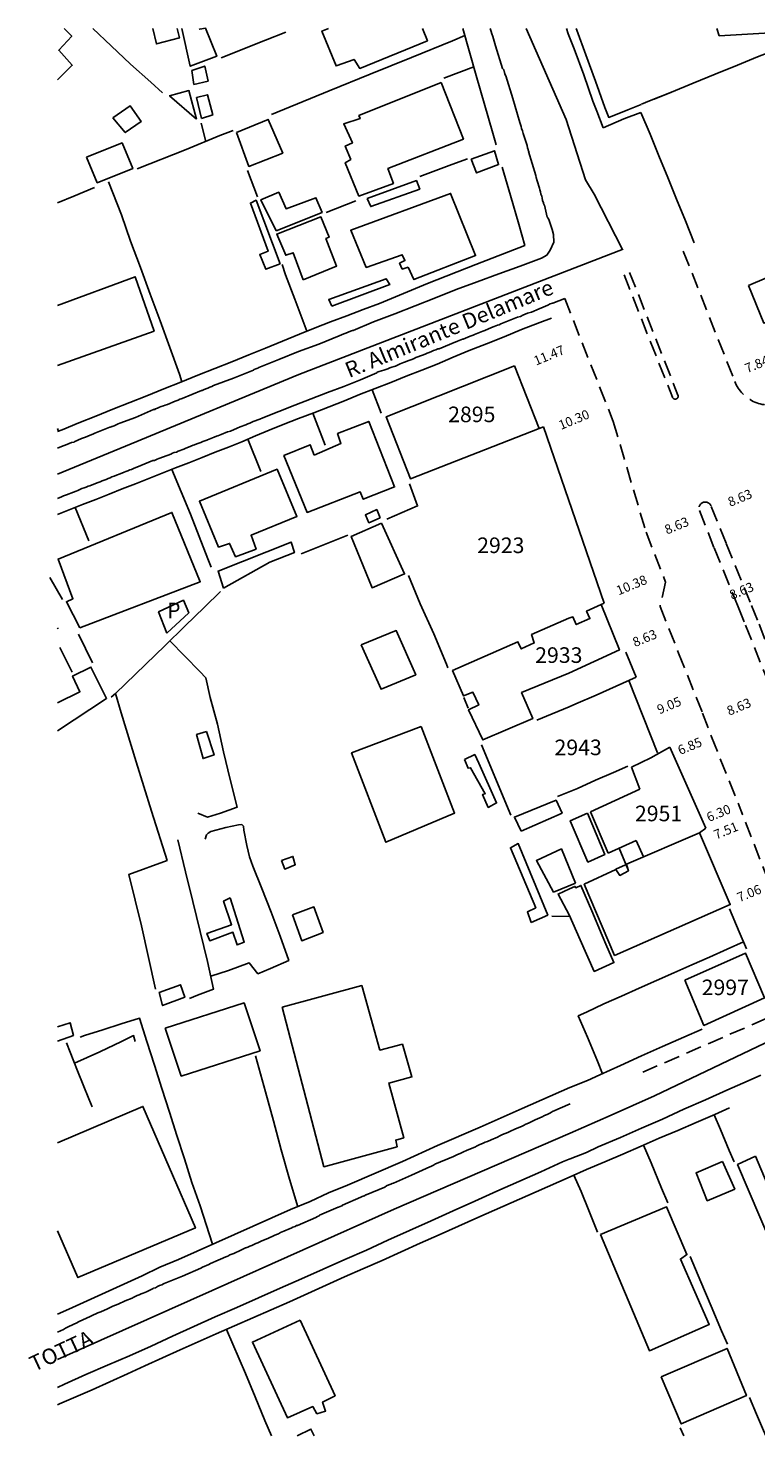
# Model space of a CAD drawing. Units: millimetres. Extents: x 175336 to 175605, y 1667117 to 1667343.
# Drawn here: x 175336 to 175453, y 1667117 to 1667342 of the extents above; entities that cross this region are included whole.
import ezdxf
from ezdxf.enums import TextEntityAlignment as Align

# ---------------------------------------------------------------- set-up
doc = ezdxf.new("R2010")
doc.units = ezdxf.units.MM
doc.linetypes.add('DASHED', pattern=[19.05, 12.7, -6.35])
for name, color, linetype in [('Cotas', 7, 'Continuous'), ('Meio-fio', 7, 'DASHED'), ('V-EDIFICACAO', 2, 'Continuous'), ('V-EIXO_DE_LOGRADOURO', 3, 'Continuous'), ('V-LOTE', 1, 'Continuous'), ('V-NOME_DOS_LOGRADOUROS', 7, 'Continuous'), ('V-QUADRA', 2, 'Continuous'), ('V-TESTADA', 5, 'Continuous')]:
    doc.layers.add(name, color=color, linetype=linetype)
doc.styles.add('Arial', font='ARIAL.TTF')

msp = doc.modelspace()

# ---------------------------------------------------------------- linework, layer by layer
at = {"layer": 'Meio-fio', "ltscale": 0.2}
for p, q in [((175441.24, 1667306.75), (175449.49, 1667285.86)), ((175431.74, 1667302.95), (175439.49, 1667283.32)), ((175432.64, 1667303.31), (175440.39, 1667283.67))]:
    msp.add_line(p, q, dxfattribs=at)
msp.add_lwpolyline([(175422.23, 1667299.14), (175430.02, 1667279.42), (175435.27, 1667261.67), (175438.4, 1667253.69), (175437.51, 1667249.8), (175440.49, 1667242.31), (175444.33, 1667232.7), (175445.76, 1667228.89), (175450.75, 1667216.44)], dxfattribs=at)
for points in [[(175471.61, 1667199.04), (175458.69, 1667233.35), (175457.14, 1667237.49), (175453.12, 1667247.57), (175451.96, 1667250.49), (175448.11, 1667259.93), (175445.68, 1667265.9, 0.995361), (175443.82, 1667265.16), (175446.2, 1667259.16), (175450.05, 1667249.7), (175451.22, 1667246.77), (175455.21, 1667236.76), (175456.74, 1667232.68), (175469.74, 1667198.18, 0.91776), (175471.61, 1667199.04)], [(175434.74, 1667175.15), (175458.63, 1667185.51, 0.412671), (175461.76, 1667193.38), (175458.2, 1667201.7), (175456.26, 1667202.19), (175450.75, 1667216.44), (175450.63, 1667216.79)]]:
    msp.add_lwpolyline(points, format="xyb", dxfattribs=at)
for centre, radius, end in [((175455.07, 1667288.06), 6, 292.5973), ((175439.94, 1667283.5), 0.485, 21.5573)]:
    msp.add_arc(centre, radius, 201.5573, end, dxfattribs=at)
at = {"layer": 'V-EDIFICACAO'}
for p, q in [((175418.13, 1667278.3), (175418.84, 1667278.57)), ((175418.84, 1667278.57), (175428.57, 1667250.33)), ((175428.09, 1667250.12), (175428.57, 1667250.33)), ((175439.06, 1667227.23), (175436.06, 1667225.5)), ((175439.06, 1667227.23), (175444.84, 1667214.25)), ((175436.06, 1667225.5), (175432.93, 1667224.01)), ((175432.93, 1667224.01), (175434.29, 1667220.48)), ((175432.93, 1667224.01), (175432.93, 1667224.01)), ((175434.29, 1667220.48), (175426.37, 1667216.88)), ((175426.37, 1667216.88), (175429.18, 1667210.26)), ((175444.84, 1667214.25), (175443.85, 1667213.48)), ((175429.18, 1667210.26), (175433.71, 1667212.29)), ((175434.87, 1667209.66), (175433.71, 1667212.29)), ((175430.97, 1667211.06), (175432.41, 1667207.55)), ((175431.19, 1667210.52), (175431.19, 1667210.52))]:
    msp.add_line(p, q, dxfattribs=at)
at = {"layer": 'V-EDIFICACAO', "ltscale": 0.2}
msp.add_line((175437.11, 1667226.35), (175432.5, 1667237.93), dxfattribs=at)
at = {"layer": 'V-EDIFICACAO'}
for points in [[(175340.92, 1667334.19), (175343.3, 1667336.53), (175341.13, 1667338.94), (175343.21, 1667341.2), (175341.98, 1667342.44)], [(175356.18, 1667342.44), (175356.77, 1667339.94), (175360.47, 1667340.91), (175360.13, 1667342.44)], [(175360.88, 1667342.44), (175362.21, 1667336.36), (175366.46, 1667337.98), (175364.64, 1667342.47), (175363.73, 1667342.3), (175363.67, 1667342.44)], [(175384.38, 1667342.44), (175383.32, 1667342.01), (175385.57, 1667336.42), (175388.47, 1667337.47), (175389.38, 1667336.02), (175400.23, 1667340.44), (175399.44, 1667342.44)], [(175446.61, 1667342.44), (175447.01, 1667341.25), (175459.73, 1667341.98), (175459.66, 1667342.44)], [(175451.67, 1667301.21), (175454.15, 1667295.2), (175476.19, 1667304.4), (175473.69, 1667310.44), (175454.56, 1667302.43), (175451.67, 1667301.21)], [(175340.92, 1667288.42), (175356.42, 1667293.91), (175353.39, 1667302.62), (175340.92, 1667298.04)], [(175340.92, 1667246.19), (175340.99, 1667246.23), (175340.92, 1667246.38)], [(175340.92, 1667234.33), (175344.53, 1667236.12), (175343.33, 1667238.62), (175346.29, 1667240.07), (175348.79, 1667235.05), (175340.92, 1667229.84)], [(175340.92, 1667180.13), (175343.48, 1667181), (175342.95, 1667183.08), (175340.92, 1667182.43)], [(175340.92, 1667149.71), (175344.19, 1667142.22), (175363.04, 1667150.18), (175354.61, 1667169.67), (175340.92, 1667163.81)], [(175382.07, 1667116.86), (175381.55, 1667117.95), (175379.33, 1667116.86)]]:
    msp.add_lwpolyline(points, dxfattribs=at)
for points in [[(175362.8, 1667333.46), (175365.07, 1667334), (175364.52, 1667336.38), (175362.46, 1667335.66), (175362.8, 1667333.46)], [(175402.44, 1667333.77), (175406, 1667324.69), (175393.88, 1667319.96), (175394.76, 1667317.58), (175389.25, 1667315.55), (175387.06, 1667320.89), (175387.93, 1667321.44), (175387.06, 1667323.56), (175388.2, 1667324.07), (175386.8, 1667327.12), (175389.42, 1667327.97), (175389.25, 1667328.47), (175402.44, 1667333.77)], [(175363.21, 1667327.9), (175362, 1667332.47), (175358.9, 1667331.63), (175363.21, 1667327.9)], [(175364.01, 1667328), (175365.8, 1667328.56), (175364.95, 1667331.79), (175363.21, 1667331.35), (175364.01, 1667328)], [(175349.8, 1667328.11), (175351.78, 1667325.73), (175354.36, 1667327.53), (175352.57, 1667330.03), (175349.8, 1667328.11)], [(175369.62, 1667325.77), (175371.61, 1667320.31), (175377.04, 1667322.45), (175374.68, 1667327.85), (175374.68, 1667327.85), (175369.62, 1667325.77)], [(175345.57, 1667321.77), (175347.3, 1667317.7), (175352.98, 1667319.96), (175351.29, 1667324.09), (175345.57, 1667321.77)], [(175407.24, 1667321.46), (175408.07, 1667319.28), (175411.63, 1667320.61), (175410.98, 1667322.82), (175407.24, 1667321.46)], [(175390.54, 1667315.16), (175398.46, 1667318.03), (175399, 1667316.69), (175391.13, 1667313.86), (175390.54, 1667315.16)], [(175375.97, 1667310.01), (175373.53, 1667314.98), (175376.38, 1667316.16), (175377.56, 1667313.52), (175382.35, 1667315.29), (175383.35, 1667312.94), (175375.97, 1667310.01)], [(175397.13, 1667304.15), (175396.19, 1667303.85), (175395.77, 1667304.79), (175396.62, 1667305.23), (175396.18, 1667306.15), (175390.42, 1667304.13), (175387.93, 1667310.09), (175387.93, 1667310.09), (175403.94, 1667315.98), (175403.94, 1667315.98), (175403.94, 1667315.98), (175407.95, 1667306.02), (175398.07, 1667302.17)], [(175376.63, 1667304.69), (175372.77, 1667314.89), (175371.85, 1667314.43), (175374.68, 1667306.71), (175373.34, 1667306.21), (175374.33, 1667303.83), (175376.63, 1667304.69)], [(175380.33, 1667302.12), (175385.66, 1667304.33), (175385.66, 1667304.33), (175385.66, 1667304.33), (175383.95, 1667308.75), (175384.46, 1667308.95), (175383.16, 1667312.23), (175383.16, 1667312.23), (175376.08, 1667309.47), (175377.5, 1667306.07), (175377.5, 1667306.07), (175378.68, 1667306.48), (175380.33, 1667302.12)], [(175384.88, 1667297.91), (175384.41, 1667298.99), (175393.62, 1667302.3), (175394.18, 1667301.36), (175384.88, 1667297.91)], [(175414.17, 1667288.33), (175393.63, 1667280.18), (175397.51, 1667270.25), (175418.13, 1667278.3)], [(175382.06, 1667274.05), (175381.41, 1667275.71), (175377.22, 1667273.96), (175377.22, 1667273.96), (175380.92, 1667264.86), (175380.92, 1667264.86), (175380.92, 1667264.86), (175389.42, 1667268.17), (175389.93, 1667266.97), (175394.97, 1667268.94), (175390.81, 1667279.43), (175385.81, 1667277.5), (175386.36, 1667275.9), (175382.06, 1667274.05)], [(175368.31, 1667259.81), (175366.75, 1667259.3), (175363.67, 1667266.65), (175376.13, 1667271.78), (175379.29, 1667264.21), (175371.95, 1667261.2), (175372.76, 1667258.97), (175369.46, 1667257.74), (175368.52, 1667259.88), (175368.31, 1667259.81)], [(175344.5, 1667246.35), (175342.35, 1667250.55), (175343.4, 1667251.02), (175341.02, 1667257.38), (175359.26, 1667264.85), (175363.8, 1667253.74), (175344.5, 1667246.35)], [(175392.63, 1667263.98), (175392.09, 1667265.31), (175390.28, 1667264.45), (175390.85, 1667263.21), (175392.63, 1667263.98)], [(175392.87, 1667263.11), (175388.02, 1667261.01), (175391.34, 1667252.79), (175396.55, 1667254.99), (175392.87, 1667263.11)], [(175367.51, 1667252.7), (175366.67, 1667255.45), (175378.38, 1667260.1), (175378.91, 1667258.43), (175374.94, 1667256.89), (175367.51, 1667252.7)], [(175358.47, 1667245.49), (175357.12, 1667248.92), (175361.1, 1667250.79), (175361.97, 1667248.75), (175358.47, 1667245.49)], [(175428.09, 1667250.12), (175425.74, 1667249.05), (175426.27, 1667247.84), (175424.09, 1667246.88), (175423.54, 1667248.11), (175422.91, 1667247.92), (175416.91, 1667245.29), (175417.34, 1667243.93), (175415.27, 1667242.97), (175414.73, 1667244.12), (175404.25, 1667239.52), (175406.02, 1667235.45), (175407.52, 1667236.04), (175408.44, 1667234), (175406.83, 1667233.24), (175409.1, 1667228.4), (175417.12, 1667231.82), (175415.32, 1667235.98), (175422.91, 1667239.1), (175431, 1667242.81)], [(175389.6, 1667243.64), (175392.8, 1667236.52), (175398.35, 1667238.83), (175395.22, 1667245.93), (175389.6, 1667243.64)], [(175364.79, 1667229.76), (175363.21, 1667229.27), (175364.27, 1667225.4), (175366.02, 1667225.98), (175364.79, 1667229.76)], [(175399.21, 1667230.57), (175388.07, 1667226.3), (175393.55, 1667212), (175404.58, 1667216.68), (175399.21, 1667230.57)], [(175406.19, 1667225.24), (175406.75, 1667223.85), (175407.13, 1667223.93), (175409.49, 1667219.77), (175409.06, 1667219.65), (175409.98, 1667217.58), (175411.32, 1667218.31), (175408.49, 1667224.66), (175407.82, 1667226.05), (175406.19, 1667225.24)], [(175415.24, 1667213.79), (175414.16, 1667216.02), (175420.86, 1667218.74), (175421.82, 1667216.67), (175415.24, 1667213.79)], [(175425.88, 1667216.64), (175423.13, 1667215.43), (175425.96, 1667208.81), (175428.66, 1667210.02), (175425.88, 1667216.64)], [(175416.88, 1667199.14), (175416.25, 1667200.83), (175417.59, 1667201.49), (175413.52, 1667211.11), (175414.79, 1667211.77), (175419.5, 1667200.31), (175416.88, 1667199.14)], [(175432.13, 1667208.5), (175432.45, 1667207.42), (175431.06, 1667206.68), (175430.44, 1667207.61), (175425.35, 1667205.27), (175430.22, 1667193.86), (175448.77, 1667202), (175443.85, 1667213.48), (175432.13, 1667208.5)], [(175376.83, 1667209.05), (175377.36, 1667207.69), (175379.04, 1667208.38), (175378.66, 1667209.72), (175376.83, 1667209.05)], [(175423.96, 1667205.42), (175421.7, 1667210.92), (175417.69, 1667209.06), (175420.46, 1667204), (175423.96, 1667205.42)], [(175423, 1667204.52), (175421.16, 1667203.69), (175422.96, 1667200.37), (175424.69, 1667196.38), (175426.96, 1667191.3), (175430.13, 1667192.72), (175428.8, 1667195.67), (175428.21, 1667197.05), (175426.57, 1667201.02), (175424.82, 1667205.08), (175424.01, 1667204.7), (175423.86, 1667204.91)], [(175368.62, 1667203.09), (175370.87, 1667195.97), (175369.7, 1667195.54), (175369.04, 1667197.56), (175365.32, 1667196.22), (175364.88, 1667197.39), (175368.82, 1667198.77), (175367.54, 1667202.58), (175368.62, 1667203.09)], [(175378.58, 1667200.36), (175380.07, 1667196.2), (175383.49, 1667197.55), (175382.03, 1667201.64), (175378.58, 1667200.36)], [(175441.49, 1667189.91), (175444.54, 1667182.65), (175454.26, 1667187.06), (175451.21, 1667194.23), (175441.49, 1667189.91)], [(175357.23, 1667187.94), (175357.76, 1667185.82), (175361.32, 1667187.15), (175360.62, 1667189.15), (175357.23, 1667187.94)], [(175376.92, 1667185.54), (175383.64, 1667159.99), (175395.35, 1667163.19), (175395.15, 1667164.26), (175396.42, 1667164.64), (175394.02, 1667173.4), (175394.02, 1667173.4), (175397.75, 1667174.38), (175396.21, 1667179.63), (175392.6, 1667178.68), (175392.6, 1667178.68), (175389.69, 1667189.02), (175376.92, 1667185.54)], [(175358.21, 1667182.18), (175360.75, 1667174.51), (175373.41, 1667178.58), (175370.83, 1667186.24), (175358.21, 1667182.18)], [(175452.82, 1667161.69), (175449.93, 1667160.34), (175459.1, 1667138.82), (175461.89, 1667140.13), (175452.82, 1667161.69)], [(175447.51, 1667160.83), (175443.28, 1667159.03), (175445.07, 1667154.54), (175449.49, 1667156.41), (175447.51, 1667160.83)], [(175427.99, 1667149.11), (175435.82, 1667130.51), (175445.4, 1667134.72), (175440.77, 1667145.18), (175441.83, 1667145.9), (175438.53, 1667153.59), (175427.99, 1667149.11)], [(175379.8, 1667135.42), (175372.18, 1667131.88), (175377.77, 1667119.76), (175381.83, 1667121.54), (175382.52, 1667120.4), (175383.91, 1667120.84), (175383.42, 1667122.27), (175385.41, 1667123.29), (175379.8, 1667135.42)], [(175437.7, 1667126.33), (175440.91, 1667118.76), (175451.37, 1667123.32), (175448.26, 1667130.88), (175437.7, 1667126.33)]]:
    msp.add_lwpolyline(points, close=True, dxfattribs=at)
at = {"layer": 'V-EIXO_DE_LOGRADOURO'}
for points in [[(175416.04, 1667342.44), (175422.47, 1667327.84)], [(175431.52, 1667306.99), (175426.96, 1667315.84), (175425.58, 1667318.17), (175422.47, 1667327.84)], [(175431.62, 1667307.03), (175379.61, 1667286.94), (175352.75, 1667275.84), (175340.92, 1667270.98)], [(175423.11, 1667165.36), (175429.66, 1667168.28), (175436.62, 1667171.36), (175456.67, 1667180.94), (175470.82, 1667186.86), (175484.89, 1667192.15), (175497.16, 1667197.13), (175509.43, 1667202.11), (175521.39, 1667207.48), (175535.07, 1667213.63), (175548.75, 1667218.85), (175562.51, 1667224.53), (175575.49, 1667230.21), (175588.62, 1667235.97), (175601.91, 1667241.11), (175605.35, 1667242.59)], [(175340.92, 1667129.08), (175365.74, 1667140.16), (175394.88, 1667153.17), (175423.11, 1667165.36)]]:
    msp.add_lwpolyline(points, dxfattribs=at)
at = {"layer": 'V-LOTE'}
for points in [[(175346.57, 1667342.44), (175349.51, 1667339.63), (175352.64, 1667336.71), (175355.87, 1667333.79), (175357.73, 1667332.11)], [(175405.88, 1667342.44), (175408.05, 1667334.88), (175410.7, 1667325.66), (175411.24, 1667323.79)], [(175424.06, 1667342.44), (175424.16, 1667342.17), (175425.63, 1667338.2), (175427.14, 1667333.98), (175428.67, 1667329.74), (175429.28, 1667328.16), (175430.89, 1667328.8)], [(175424.06, 1667342.44), (175424.16, 1667342.17), (175425.63, 1667338.2), (175427.14, 1667333.98), (175428.67, 1667329.74), (175429.28, 1667328.16), (175432.34, 1667329.37), (175434.51, 1667330.26)], [(175434.55, 1667330.28), (175435.84, 1667330.8), (175439.34, 1667332.23), (175442.84, 1667333.66), (175446.34, 1667335.09), (175449.95, 1667336.52), (175453.14, 1667337.87), (175456.77, 1667339.28), (175460.33, 1667340.71), (175463.96, 1667342.19), (175464.56, 1667342.44)], [(175436.55, 1667331.09), (175439.34, 1667332.23), (175442.84, 1667333.66), (175446.34, 1667335.09), (175449.95, 1667336.52), (175453.14, 1667337.87), (175456.77, 1667339.28), (175460.33, 1667340.71), (175463.96, 1667342.19), (175464.56, 1667342.44)], [(175367.17, 1667337.73), (175374.25, 1667340.53), (175377.52, 1667341.84)], [(175375.24, 1667328.65), (175384.48, 1667332.4), (175391.07, 1667335.08), (175397.66, 1667337.76), (175404.25, 1667340.44), (175406.21, 1667341.27)], [(175407.64, 1667336.29), (175402.84, 1667334.43)], [(175364.68, 1667324.33), (175363.98, 1667327.22)], [(175353.68, 1667319.9), (175361.54, 1667323.02), (175366.97, 1667325.28), (175369.06, 1667326.07)], [(175412.23, 1667320.2), (175413.55, 1667315.64), (175414.86, 1667311.03), (175415.82, 1667307.64), (175407.98, 1667304.59), (175400.25, 1667301.56), (175397.68, 1667300.49), (175395.11, 1667299.42), (175392.54, 1667298.35), (175389.93, 1667297.37), (175387.32, 1667296.39), (175384.71, 1667295.41), (175382.21, 1667294.43), (175379.73, 1667293.45), (175377.01, 1667292.28), (175374.29, 1667291.19), (175371.57, 1667290.1), (175368.85, 1667289.01), (175366.13, 1667287.92), (175363.41, 1667286.83), (175360.69, 1667285.74), (175357.97, 1667284.65), (175355.25, 1667283.56), (175352.53, 1667282.47), (175349.81, 1667281.38), (175347.09, 1667280.29), (175344.37, 1667279.2), (175341.65, 1667278.11), (175340.92, 1667277.82)], [(175371.39, 1667319.67), (175372.99, 1667315.46)], [(175399.02, 1667318.72), (175404.13, 1667320.64), (175406.64, 1667321.54)], [(175349.11, 1667317.83), (175351.16, 1667312.56), (175352.6, 1667308.34), (175354.21, 1667304.1), (175355.8, 1667299.83), (175357.39, 1667295.56), (175358.93, 1667291.29), (175360.47, 1667287.02), (175360.87, 1667285.81)], [(175340.92, 1667314.45), (175343.52, 1667315.54), (175346.84, 1667316.93)], [(175388.75, 1667314.79), (175383.98, 1667312.94)], [(175380.91, 1667293.92), (175378.99, 1667299.02), (175377.49, 1667302.94), (175376.94, 1667304.6)], [(175340.92, 1667264.52), (175342.79, 1667265.26), (175344.92, 1667266.1), (175347.05, 1667266.94), (175349.18, 1667267.78), (175351.31, 1667268.62), (175353.44, 1667269.46), (175355.57, 1667270.3), (175357.7, 1667271.14), (175359.83, 1667271.98), (175361.96, 1667272.82), (175364.09, 1667273.66), (175366.22, 1667274.5), (175368.35, 1667275.34), (175370.48, 1667276.18), (175372.65, 1667277.11), (175374.83, 1667278.04), (175377.11, 1667278.97), (175379.56, 1667279.9), (175382.01, 1667280.83), (175384.46, 1667281.79), (175386.91, 1667282.75), (175389.36, 1667283.73), (175391.85, 1667284.71), (175394.34, 1667285.69), (175396.83, 1667286.67), (175399.32, 1667287.65), (175401.81, 1667288.63), (175404.34, 1667289.72), (175406.94, 1667290.79), (175409.69, 1667291.85), (175412.5, 1667293), (175415.31, 1667294.15), (175418.23, 1667295.28), (175420.11, 1667296.01)], [(175391.36, 1667284.52), (175392.81, 1667280.78)], [(175381.84, 1667280.77), (175383.82, 1667275.62)], [(175340.92, 1667278.33), (175341.08, 1667277.88)], [(175371.42, 1667276.58), (175373.53, 1667271.39)], [(175359.26, 1667271.76), (175362.26, 1667264.59), (175363.61, 1667261.02), (175365.03, 1667257.43), (175365.56, 1667256.06)], [(175397.34, 1667269.42), (175398.65, 1667265.9), (175393.71, 1667263.8)], [(175343.78, 1667265.65), (175345.96, 1667260.3)], [(175379.99, 1667258.22), (175387.49, 1667261.21)], [(175339.71, 1667254.41), (175341.7, 1667250.91)], [(175397.19, 1667254.75), (175399.07, 1667250.2), (175401.27, 1667245.41), (175403.3, 1667240.53), (175403.51, 1667239.97)], [(175350.2, 1667235.82), (175355.05, 1667240.46), (175358.19, 1667243.54), (175361.35, 1667246.61), (175364.51, 1667249.68), (175367.07, 1667252.17)], [(175344.28, 1667245.37), (175346.53, 1667240.74)], [(175341.31, 1667243.2), (175343.28, 1667239.28)], [(175358.93, 1667244.26), (175363.75, 1667239.35), (175364.7, 1667238.37), (175365.4, 1667235.21), (175366.56, 1667230.9), (175367.53, 1667226.48), (175368.58, 1667222.04), (175369.7, 1667217.6), (175367.07, 1667216.64), (175364.97, 1667216.04), (175363.42, 1667216.66)], [(175433.67, 1667238.45), (175432.05, 1667242.47)], [(175433.67, 1667238.45), (175430.5, 1667237.03), (175427.29, 1667235.59), (175424.04, 1667234.17), (175422.92, 1667233.71)], [(175356.63, 1667188.43), (175354.38, 1667198.59), (175352.37, 1667206.85), (175358.48, 1667209.08), (175356.01, 1667216.97), (175353.54, 1667224.86), (175351.11, 1667232.75), (175350.2, 1667235.82), (175349.52, 1667235.23)], [(175406.77, 1667233.51), (175406.06, 1667235.21)], [(175417.76, 1667231.57), (175420.23, 1667232.6), (175422.92, 1667233.71)], [(175413.61, 1667216.31), (175408.87, 1667227.6)], [(175432.35, 1667224.18), (175430.03, 1667223.19), (175427.16, 1667221.93), (175424.26, 1667220.61), (175421.09, 1667219.33)], [(175365.49, 1667190.53), (175368.34, 1667191.44), (175371.66, 1667192.66), (175373.06, 1667190.91), (175375.09, 1667191.77), (175377.99, 1667193.07), (175376.62, 1667196.96), (175375.16, 1667200.77), (175373.7, 1667204.58), (175372.24, 1667208.17), (175371.71, 1667209.67), (175371.25, 1667211.49), (175370.79, 1667213.94), (175370.75, 1667214.56), (175370.49, 1667214.83), (175369.94, 1667214.79), (175367.91, 1667214.37), (175365.48, 1667213.72), (175365.08, 1667213.47), (175364.83, 1667213.16), (175364.57, 1667212.5)], [(175360.22, 1667212.36), (175361.42, 1667207.27), (175362.62, 1667202.48), (175363.82, 1667197.69), (175364.96, 1667192.9), (175365.95, 1667188.46), (175363.35, 1667187.5), (175362.08, 1667186.98)], [(175430.44, 1667207.68), (175432, 1667208.4)], [(175420.18, 1667200.16), (175423.01, 1667200.11)], [(175448.65, 1667201.34), (175450.19, 1667197.64), (175451.35, 1667194.93)], [(175450.88, 1667196.03), (175448.27, 1667194.85), (175445.44, 1667193.59), (175442.61, 1667192.33), (175439.74, 1667191.09), (175436.95, 1667189.83), (175434.14, 1667188.6), (175431.33, 1667187.32), (175428.48, 1667186.08), (175425.71, 1667184.78), (175424.4, 1667184.17), (175425.91, 1667180.78), (175427.49, 1667176.93), (175428.3, 1667174.9)], [(175365.77, 1667147.56), (175363.79, 1667153.74), (175362.48, 1667157.48), (175361.27, 1667161.24), (175360.07, 1667165), (175358.87, 1667168.76), (175357.67, 1667172.52), (175356.47, 1667176.28), (175355.27, 1667180.04), (175354.07, 1667183.8), (175351.13, 1667182.87), (175348.19, 1667181.94), (175345.25, 1667181.01), (175344.55, 1667180.76)], [(175423.05, 1667172.67), (175425.86, 1667173.79), (175427.86, 1667174.7), (175431.19, 1667176.22), (175434.52, 1667177.74), (175437.91, 1667179.26), (175441.3, 1667180.78), (175444.29, 1667182.02)], [(175342.37, 1667179.84), (175344.15, 1667175.37), (175345.93, 1667170.88), (175346.48, 1667169.57)], [(175343.66, 1667176.59), (175347.73, 1667178.41), (175351.18, 1667180.05), (175353.13, 1667181), (175353.4, 1667180.04)], [(175372.69, 1667177.74), (175374.26, 1667172), (175375.53, 1667167.34), (175376.8, 1667162.68), (175378.13, 1667158.02), (175379.44, 1667153.59)], [(175448.67, 1667169.41), (175446.28, 1667168.36), (175443.33, 1667167.08), (175440.36, 1667165.82), (175437.39, 1667164.56), (175434.5, 1667163.28), (175431.57, 1667162.02), (175428.66, 1667160.78), (175425.75, 1667159.54), (175423.11, 1667158.39)], [(175446.2, 1667168.32), (175447.18, 1667165.96), (175448.62, 1667162.58), (175449.42, 1667160.78)], [(175434.85, 1667163.44), (175436.09, 1667160.61), (175437.75, 1667156.55), (175438.78, 1667154.18)], [(175423.11, 1667158.39), (175417.65, 1667155.99), (175408.28, 1667151.84), (175405.19, 1667150.47), (175402.1, 1667149.1), (175399.04, 1667147.73), (175396, 1667146.34), (175392.96, 1667144.95), (175389.89, 1667143.65), (175386.93, 1667142.32), (175383.97, 1667140.99), (175381.03, 1667139.66), (175378.09, 1667138.33), (175375.15, 1667137.05), (175372.21, 1667135.77), (175369.29, 1667134.49), (175366.37, 1667133.21), (175363.45, 1667131.93), (175360.57, 1667130.65), (175357.76, 1667129.37), (175354.95, 1667128.09), (175352.14, 1667126.81), (175349.33, 1667125.53), (175346.48, 1667124.25), (175343.86, 1667123.12), (175341.26, 1667121.99), (175340.92, 1667121.84)], [(175423.72, 1667158.66), (175424.85, 1667156), (175426.1, 1667152.98), (175427.51, 1667149.5)], [(175442.35, 1667145.63), (175444.04, 1667141.57), (175445.7, 1667137.64), (175447.36, 1667133.71), (175448.31, 1667131.53)], [(175368.02, 1667133.93), (175371.04, 1667126.87), (175372.61, 1667123.09), (175374.18, 1667119.31), (175375.21, 1667116.86)], [(175451.85, 1667123.02), (175452.97, 1667120.36), (175453.94, 1667118.1), (175454.47, 1667116.86)], [(175441.3, 1667116.86), (175440.76, 1667118.16)]]:
    msp.add_lwpolyline(points, dxfattribs=at)
at = {"layer": 'V-QUADRA'}
for p, q in [((175423.77, 1667339.16), (175422.81, 1667341.55)), ((175425.29, 1667334.97), (175423.77, 1667339.16)), ((175426.75, 1667330.78), (175425.29, 1667334.97)), ((175427.39, 1667329.19), (175426.75, 1667330.78)), ((175428.39, 1667326.49), (175427.39, 1667329.19)), ((175434.41, 1667328.96), (175431.72, 1667327.93)), ((175435.91, 1667325.49), (175434.41, 1667328.96)), ((175431.72, 1667327.93), (175428.39, 1667326.49)), ((175437.34, 1667322.02), (175435.91, 1667325.49)), ((175438.77, 1667318.55), (175437.34, 1667322.02)), ((175440.14, 1667315.06), (175438.77, 1667318.55)), ((175438.77, 1667318.55), (175438.77, 1667318.55)), ((175441.62, 1667311.57), (175440.14, 1667315.06)), ((175442.99, 1667308.06), (175441.62, 1667311.57))]:
    msp.add_line(p, q, dxfattribs=at)
for points in [[(175419.44, 1667312.2), (175418.97, 1667314.09), (175418.92, 1667314.13), (175418.88, 1667314.26), (175418.84, 1667314.39), (175418.82, 1667314.48), (175418.69, 1667314.86), (175418.63, 1667315.2), (175418.54, 1667315.54), (175418.43, 1667315.89), (175418.33, 1667316.23), (175418.24, 1667316.57), (175418.18, 1667316.8), (175417.82, 1667318.02), (175417.67, 1667318.53), (175417.58, 1667318.88), (175416.45, 1667322.68), (175416.49, 1667322.72), (175416.43, 1667322.8), (175416.38, 1667322.89), (175416.38, 1667323.06), (175416.34, 1667323.12), (175416.28, 1667323.27), (175416.19, 1667323.66), (175416.09, 1667324), (175415.98, 1667324.3), (175415.94, 1667324.49), (175415.57, 1667325.58), (175415.45, 1667326), (175415.32, 1667326.39), (175415.23, 1667326.73), (175415.15, 1667327.03), (175415.02, 1667327.37), (175413.91, 1667331.19), (175412.79, 1667334.83), (175412.75, 1667334.89), (175412.69, 1667335.04), (175412.65, 1667335.04), (175412.63, 1667335.19), (175412.56, 1667335.33), (175412.56, 1667335.49), (175412.5, 1667335.53), (175412.48, 1667335.81), (175412.41, 1667335.87), (175412.24, 1667336.02), (175411.13, 1667339.65), (175411.05, 1667339.99), (175410.7, 1667341.12), (175410.55, 1667341.55), (175410.45, 1667341.94), (175410.36, 1667342.28), (175410.3, 1667342.44)], [(175422.81, 1667341.55), (175422.52, 1667342.44)], [(175340.92, 1667275.15), (175341.55, 1667275.42), (175342.01, 1667275.59), (175342.4, 1667275.74), (175342.8, 1667275.91), (175343.17, 1667276.04), (175343.6, 1667276.14), (175343.62, 1667276.15), (175344.77, 1667276.68), (175345.39, 1667276.94), (175345.77, 1667277.08), (175345.77, 1667277.08), (175346.18, 1667277.25), (175346.58, 1667277.38), (175346.9, 1667277.56), (175349.33, 1667278.51), (175349.4, 1667278.52), (175349.48, 1667278.56), (175349.53, 1667278.58), (175349.63, 1667278.62), (175349.7, 1667278.64), (175350, 1667278.75), (175350.34, 1667278.9), (175350.64, 1667279.03), (175350.92, 1667279.16), (175353.41, 1667280.09), (175356.32, 1667281.33), (175356.34, 1667281.33), (175356.54, 1667281.35), (175356.54, 1667281.4), (175356.66, 1667281.44), (175356.96, 1667281.57), (175357.28, 1667281.7), (175357.56, 1667281.82), (175357.9, 1667281.93), (175358.2, 1667282.04), (175358.54, 1667282.16), (175358.56, 1667282.17), (175359.78, 1667282.68), (175360.25, 1667282.85), (175360.52, 1667283), (175360.76, 1667283.06), (175360.9, 1667283.12), (175363.99, 1667284.4), (175364.07, 1667284.39), (175364.13, 1667284.41), (175364.35, 1667284.49), (175364.69, 1667284.64), (175365.03, 1667284.79), (175365.35, 1667284.92), (175365.67, 1667285.05), (175365.95, 1667285.2), (175369.15, 1667286.35), (175372.33, 1667287.66), (175372.44, 1667287.74), (175372.44, 1667287.78), (175372.72, 1667287.85), (175373.06, 1667288), (175373.21, 1667288.06), (175376.39, 1667289.38), (175379.57, 1667290.67), (175382.83, 1667291.82), (175386.1, 1667293.17), (175386.47, 1667293.33), (175386.81, 1667293.46), (175387.16, 1667293.61), (175387.52, 1667293.76), (175387.88, 1667293.91), (175388.22, 1667294.02), (175388.33, 1667294.04), (175391.6, 1667295.38), (175394.99, 1667296.67), (175398.26, 1667297.96), (175401.5, 1667299.25), (175404.81, 1667300.56), (175408.22, 1667301.82), (175411.65, 1667303.08), (175415.08, 1667304.34), (175418.51, 1667305.6), (175419.36, 1667306.07), (175419.91, 1667306.88), (175419.91, 1667306.88), (175419.91, 1667306.88), (175420.49, 1667308.18), (175420.49, 1667308.18), (175420.49, 1667308.18), (175420.46, 1667309.39), (175420.46, 1667309.39), (175420.46, 1667309.39), (175420.46, 1667309.39), (175420.21, 1667310.18), (175420.21, 1667310.18), (175420.21, 1667310.18), (175420.21, 1667310.18), (175420.21, 1667310.18), (175419.67, 1667311.81), (175419.51, 1667312.09), (175419.49, 1667312.12), (175419.44, 1667312.2)], [(175340.92, 1667267.09), (175341.2, 1667267.2), (175341.55, 1667267.37), (175341.89, 1667267.5), (175342.23, 1667267.63), (175342.38, 1667267.69), (175343.51, 1667268.12), (175343.91, 1667268.29), (175344.19, 1667268.39), (175344.53, 1667268.52), (175344.85, 1667268.67), (175345.18, 1667268.8), (175345.52, 1667268.93), (175345.86, 1667269.05), (175346.13, 1667269.12), (175347.27, 1667269.61), (175347.27, 1667269.61), (175347.78, 1667269.78), (175348.08, 1667269.93), (175348.38, 1667270.04), (175348.72, 1667270.15), (175349.04, 1667270.29), (175349.36, 1667270.4), (175349.66, 1667270.55), (175350, 1667270.66), (175350.11, 1667270.7), (175351.24, 1667271.13), (175351.62, 1667271.32), (175351.88, 1667271.4), (175352.22, 1667271.53), (175352.5, 1667271.66), (175352.78, 1667271.75), (175353.12, 1667271.9), (175353.46, 1667272.04), (175353.65, 1667272.13), (175356.2, 1667273.18), (175356.54, 1667273.2), (175356.58, 1667273.24), (175356.68, 1667273.28), (175356.92, 1667273.37), (175357.19, 1667273.52), (175357.47, 1667273.6), (175357.58, 1667273.65), (175358.67, 1667274.05), (175359.07, 1667274.22), (175359.35, 1667274.33), (175359.65, 1667274.46), (175359.99, 1667274.54), (175360.29, 1667274.65), (175360.59, 1667274.78), (175360.85, 1667274.89), (175361.19, 1667275.01), (175361.38, 1667275.1), (175362.3, 1667275.46), (175362.66, 1667275.61), (175362.9, 1667275.67), (175363.24, 1667275.83), (175363.58, 1667275.93), (175363.88, 1667276.04), (175364.22, 1667276.21), (175364.52, 1667276.32), (175364.86, 1667276.44), (175364.97, 1667276.49), (175366.02, 1667276.91), (175366.4, 1667277.06), (175366.61, 1667277.13), (175366.91, 1667277.25), (175367.17, 1667277.36), (175367.51, 1667277.51), (175367.81, 1667277.62), (175368.15, 1667277.75), (175368.45, 1667277.85), (175368.64, 1667277.9), (175369.73, 1667278.36), (175370.2, 1667278.58), (175370.54, 1667278.68), (175370.82, 1667278.79), (175371.14, 1667278.92), (175371.44, 1667279.05), (175371.78, 1667279.18), (175372.08, 1667279.3), (175372.31, 1667279.41), (175373.36, 1667279.82), (175373.83, 1667279.99), (175376.4, 1667281.02), (175378.97, 1667282.06), (175381.58, 1667283.06), (175384.19, 1667284.06), (175386.82, 1667285.06), (175389.47, 1667286.13), (175392.12, 1667287.22), (175392.15, 1667287.27), (175392.19, 1667287.34), (175392.49, 1667287.42), (175392.88, 1667287.55), (175393.22, 1667287.65), (175393.56, 1667287.76), (175393.88, 1667287.89), (175394.2, 1667288.02), (175394.54, 1667288.14), (175394.89, 1667288.25), (175395.12, 1667288.3), (175395.87, 1667288.66), (175396.38, 1667288.87), (175396.72, 1667289), (175397.06, 1667289.13), (175397.4, 1667289.28), (175397.75, 1667289.38), (175398.09, 1667289.55), (175398.36, 1667289.68), (175399.41, 1667290.07), (175399.88, 1667290.24), (175400.18, 1667290.37), (175400.52, 1667290.49), (175400.86, 1667290.64), (175401.21, 1667290.79), (175401.59, 1667290.92), (175401.59, 1667290.92), (175401.89, 1667291.05), (175402.08, 1667291.09), (175404.76, 1667292.18), (175404.96, 1667292.26), (175405.05, 1667292.29), (175405.31, 1667292.42), (175405.6, 1667292.5), (175405.86, 1667292.61), (175405.97, 1667292.65), (175407.1, 1667293.1), (175407.4, 1667293.23), (175407.53, 1667293.27), (175407.78, 1667293.37), (175408.04, 1667293.48), (175408.29, 1667293.61), (175408.55, 1667293.7), (175408.85, 1667293.82), (175409.11, 1667293.91), (175409.41, 1667293.99), (175409.43, 1667294), (175410.52, 1667294.47), (175410.9, 1667294.64), (175411.2, 1667294.74), (175411.45, 1667294.87), (175411.71, 1667294.93), (175411.99, 1667295.06), (175414.66, 1667296.16), (175415.13, 1667296.28), (175415.53, 1667296.47), (175415.9, 1667296.62), (175416.28, 1667296.79), (175416.71, 1667296.92), (175416.9, 1667296.97), (175418.16, 1667297.47), (175418.76, 1667297.73), (175419.14, 1667297.92), (175419.5, 1667298.1), (175419.91, 1667298.27), (175420.3, 1667298.37), (175420.32, 1667298.38), (175422.23, 1667299.14)], [(175423.08, 1667161.24), (175425.72, 1667162.28), (175427.62, 1667163.17), (175431.17, 1667164.68), (175434.53, 1667166.17), (175437.91, 1667167.64), (175441.35, 1667169.23), (175444.79, 1667170.72), (175448.21, 1667172.25), (175451.63, 1667173.78), (175453.67, 1667174.67)], [(175423.08, 1667170.08), (175420.3, 1667168.82), (175420.1, 1667168.72), (175419.83, 1667168.59), (175419.4, 1667168.36), (175418.97, 1667168.19), (175418.63, 1667168.01), (175417.52, 1667167.5), (175416.88, 1667167.18), (175416.45, 1667166.99), (175416.02, 1667166.82), (175415.6, 1667166.6), (175415.4, 1667166.5), (175414.23, 1667166), (175413.55, 1667165.71), (175413.12, 1667165.49), (175412.69, 1667165.32), (175412.27, 1667165.15), (175411.84, 1667164.94), (175411.48, 1667164.75), (175410.43, 1667164.32), (175409.83, 1667164.04), (175409.49, 1667163.91), (175409.06, 1667163.72), (175408.64, 1667163.53), (175408.21, 1667163.36), (175407.8, 1667163.15), (175406.59, 1667162.63), (175405.9, 1667162.31), (175405.48, 1667162.12), (175405.05, 1667161.95), (175404.62, 1667161.75), (175404.43, 1667161.65), (175401.43, 1667160.42), (175401.31, 1667160.31), (175401.08, 1667160.17), (175400.78, 1667160.05), (175400.63, 1667159.99), (175397.69, 1667158.65), (175394.76, 1667157.34), (175394.58, 1667157.32), (175394.37, 1667157.21), (175394.03, 1667157.08), (175393.69, 1667156.91), (175393.37, 1667156.74), (175390.41, 1667155.47), (175390.35, 1667155.48), (175390.21, 1667155.39), (175390.21, 1667155.35), (175390.06, 1667155.31), (175389.76, 1667155.2), (175389.57, 1667155.12), (175386.61, 1667153.85), (175386.6, 1667153.77), (175386.53, 1667153.75), (175386.26, 1667153.62), (175385.96, 1667153.53), (175385.89, 1667153.49), (175382.95, 1667152.21), (175382.92, 1667152.15), (175382.86, 1667152.13), (175382.59, 1667152), (175382.31, 1667151.85), (175379.37, 1667150.57), (175379.31, 1667150.57), (175379.21, 1667150.55), (175379, 1667150.42), (175378.66, 1667150.29), (175378.36, 1667150.16), (175378.21, 1667150.1), (175377.2, 1667149.65), (175376.69, 1667149.43), (175376.35, 1667149.26), (175376.01, 1667149.12), (175375.67, 1667148.97), (175375.33, 1667148.79), (175374.98, 1667148.67), (175374.75, 1667148.56), (175373.57, 1667148.05), (175373.06, 1667147.81), (175372.72, 1667147.68), (175372.38, 1667147.54), (175372.08, 1667147.38), (175371.74, 1667147.24), (175371.44, 1667147.11), (175371.1, 1667146.98), (175371.08, 1667146.98), (175369.99, 1667146.45), (175369.52, 1667146.23), (175369.18, 1667146.1), (175368.88, 1667145.98), (175368.54, 1667145.85), (175368.24, 1667145.68), (175367.89, 1667145.53), (175367.55, 1667145.4), (175367.45, 1667145.36), (175366.31, 1667144.85), (175365.8, 1667144.63), (175365.46, 1667144.46), (175365.16, 1667144.33), (175364.82, 1667144.18), (175364.82, 1667144.18), (175364.52, 1667144.05), (175364.18, 1667143.91), (175363.88, 1667143.75), (175360.95, 1667142.45), (175358.02, 1667141.27), (175357.92, 1667141.22), (175357.65, 1667141.06), (175357.3, 1667140.94), (175356.96, 1667140.77), (175356.62, 1667140.59), (175356.32, 1667140.51), (175356.26, 1667140.49), (175355.17, 1667139.95), (175354.66, 1667139.74), (175354.36, 1667139.61), (175354.02, 1667139.48), (175353.72, 1667139.36), (175353.37, 1667139.19), (175353.03, 1667139.01), (175352.88, 1667138.93), (175351.79, 1667138.48), (175351.34, 1667138.27), (175351.07, 1667138.16), (175350.73, 1667138.03), (175350.39, 1667137.86), (175350.04, 1667137.73), (175349.7, 1667137.59), (175349.36, 1667137.43), (175349.02, 1667137.26), (175348.95, 1667137.22), (175347.87, 1667136.75), (175347.4, 1667136.56), (175347.05, 1667136.41), (175346.71, 1667136.24), (175346.37, 1667136.07), (175346.03, 1667135.92), (175345.69, 1667135.75), (175345.58, 1667135.71), (175344.41, 1667135.17), (175343.89, 1667134.91), (175343.55, 1667134.74), (175343.21, 1667134.62), (175342.87, 1667134.44), (175342.53, 1667134.27), (175342.19, 1667134.1), (175341.86, 1667133.93), (175340.92, 1667133.5)], [(175340.92, 1667124.63), (175342.03, 1667125.14), (175345.46, 1667126.69), (175348.94, 1667128.17), (175352.44, 1667129.68), (175355.94, 1667131.23), (175359.35, 1667132.82), (175362.76, 1667134.39), (175366.22, 1667135.92), (175369.68, 1667137.45), (175373.14, 1667138.98), (175376.6, 1667140.51), (175380.06, 1667142.04), (175383.52, 1667143.57), (175386.98, 1667145.1), (175390.44, 1667146.63), (175393.9, 1667148.2), (175397.36, 1667149.77), (175400.84, 1667151.34), (175404.34, 1667152.91), (175404.34, 1667152.91), (175407.84, 1667154.48), (175411.34, 1667156.05), (175414.86, 1667157.62), (175418.38, 1667159.19), (175421.9, 1667160.76), (175422.95, 1667161.18), (175423.08, 1667161.24)]]:
    msp.add_lwpolyline(points, dxfattribs=at)
at = {"layer": 'V-TESTADA'}
for points in [[(175405.88, 1667342.44), (175408.05, 1667334.88), (175410.7, 1667325.66), (175411.24, 1667323.79)], [(175424.06, 1667342.44), (175424.16, 1667342.17), (175425.63, 1667338.2), (175427.14, 1667333.98), (175428.67, 1667329.74), (175429.28, 1667328.16), (175430.89, 1667328.8)], [(175424.06, 1667342.44), (175424.16, 1667342.17), (175425.63, 1667338.2), (175427.14, 1667333.98), (175428.67, 1667329.74), (175429.28, 1667328.16), (175432.34, 1667329.37), (175434.51, 1667330.26)], [(175412.23, 1667320.2), (175413.55, 1667315.64), (175414.86, 1667311.03), (175415.82, 1667307.64), (175407.98, 1667304.59), (175400.25, 1667301.56), (175397.68, 1667300.49), (175395.11, 1667299.42), (175392.54, 1667298.35), (175389.93, 1667297.37), (175387.32, 1667296.39), (175384.71, 1667295.41), (175382.21, 1667294.43), (175379.73, 1667293.45), (175377.01, 1667292.28), (175374.29, 1667291.19), (175371.57, 1667290.1), (175368.85, 1667289.01), (175366.13, 1667287.92), (175363.41, 1667286.83), (175360.69, 1667285.74), (175357.97, 1667284.65), (175355.25, 1667283.56), (175352.53, 1667282.47), (175349.81, 1667281.38), (175347.09, 1667280.29), (175344.37, 1667279.2), (175341.65, 1667278.11), (175340.92, 1667277.82)], [(175340.92, 1667264.52), (175342.79, 1667265.26), (175344.92, 1667266.1), (175347.05, 1667266.94), (175349.18, 1667267.78), (175351.31, 1667268.62), (175353.44, 1667269.46), (175355.57, 1667270.3), (175357.7, 1667271.14), (175359.83, 1667271.98), (175361.96, 1667272.82), (175364.09, 1667273.66), (175366.22, 1667274.5), (175368.35, 1667275.34), (175370.48, 1667276.18), (175372.65, 1667277.11), (175374.83, 1667278.04), (175377.11, 1667278.97), (175379.56, 1667279.9), (175382.01, 1667280.83), (175384.46, 1667281.79), (175386.91, 1667282.75), (175389.36, 1667283.73), (175391.85, 1667284.71), (175394.34, 1667285.69), (175396.83, 1667286.67), (175399.32, 1667287.65), (175401.81, 1667288.63), (175404.34, 1667289.72), (175406.94, 1667290.79), (175409.69, 1667291.85), (175412.5, 1667293), (175415.31, 1667294.15), (175418.23, 1667295.28), (175420.11, 1667296.01)], [(175423.05, 1667172.67), (175425.86, 1667173.79), (175427.86, 1667174.7), (175431.19, 1667176.22), (175434.52, 1667177.74), (175437.91, 1667179.26), (175441.3, 1667180.78), (175444.29, 1667182.02)], [(175423.05, 1667172.67), (175415.41, 1667169.32), (175408.7, 1667166.33), (175401.84, 1667163.41), (175396.23, 1667160.82), (175387.41, 1667157.06), (175384.36, 1667155.82), (175381.45, 1667154.4), (175378.27, 1667153.12), (175375.28, 1667151.79), (175372.29, 1667150.46), (175369.3, 1667149.13), (175366.31, 1667147.8), (175363.32, 1667146.47), (175360.33, 1667145.14), (175357.34, 1667143.88), (175354.48, 1667142.51), (175351.55, 1667141.18), (175348.62, 1667139.85), (175345.69, 1667138.52), (175342.76, 1667137.19), (175340.92, 1667136.35)], [(175448.67, 1667169.41), (175446.28, 1667168.36), (175443.33, 1667167.08), (175440.36, 1667165.82), (175437.39, 1667164.56), (175434.5, 1667163.28), (175431.57, 1667162.02), (175428.66, 1667160.78), (175425.75, 1667159.54), (175423.11, 1667158.39)], [(175423.11, 1667158.39), (175417.65, 1667155.99), (175408.28, 1667151.84), (175405.19, 1667150.47), (175402.1, 1667149.1), (175399.04, 1667147.73), (175396, 1667146.34), (175392.96, 1667144.95), (175389.89, 1667143.65), (175386.93, 1667142.32), (175383.97, 1667140.99), (175381.03, 1667139.66), (175378.09, 1667138.33), (175375.15, 1667137.05), (175372.21, 1667135.77), (175369.29, 1667134.49), (175366.37, 1667133.21), (175363.45, 1667131.93), (175360.57, 1667130.65), (175357.76, 1667129.37), (175354.95, 1667128.09), (175352.14, 1667126.81), (175349.33, 1667125.53), (175346.48, 1667124.25), (175343.86, 1667123.12), (175341.26, 1667121.99), (175340.92, 1667121.84)]]:
    msp.add_lwpolyline(points, dxfattribs=at)

# ---------------------------------------------------------------- texts
at = {"layer": 'Cotas', "char_height": 1.5, "width": 3.9473, "attachment_point": 1, "rotation": 22.4569, "style": 'Arial'}
for s, insert in [('11.47', (175417.07, 1667289.76)), ('7.84', (175450.91, 1667288.55)), ('10.30', (175421.06, 1667279.45)), ('8.63', (175448.19, 1667267.13)), ('8.63', (175438.05, 1667262.68)), ('10.38', (175430.3, 1667252.94)), ('8.63', (175448.45, 1667252.23)), ('8.63', (175432.92, 1667244.65)), ('9.05', (175436.84, 1667233.87)), ('8.63', (175448.03, 1667233.65)), ('6.85', (175440.16, 1667227.35)), ('6.30', (175444.78, 1667216.61)), ('7.51', (175445.95, 1667213.81)), ('7.06', (175449.67, 1667203.76))]:
    msp.add_mtext(s, dxfattribs=dict(at, insert=insert))
at = {"layer": 'V-NOME_DOS_LOGRADOUROS'}
msp.add_text('P', height=2.5, dxfattribs=at).set_placement((175358.49, 1667247.11), align=Align.BOTTOM_LEFT)
msp.add_text('TOTTA', height=2.5, rotation=25, dxfattribs=at).set_placement((175337.51, 1667126.37), align=Align.BOTTOM_LEFT)
at = {"layer": 'V-NOME_DOS_LOGRADOUROS', "insert": (175386.72, 1667288.69), "char_height": 2.5, "width": 37.2065, "attachment_point": 1, "rotation": 22.3876, "style": 'Arial'}
msp.add_mtext('R. Almirante Delamare', dxfattribs=at)
at = {"layer": 'V-NOME_DOS_LOGRADOUROS', "char_height": 2.5, "attachment_point": 1, "style": 'Arial'}
for s, insert, width in [('2895', (175403.55, 1667281.82), 8.3138), ('2923', (175408.2, 1667260.84), 8.1292), ('2933', (175417.5, 1667243.24), 7.9572), ('2943', (175420.6, 1667228.45), 7.9576), ('2951', (175433.49, 1667217.86), 7.6133), ('2997', (175444.19, 1667189.99), 8.1217)]:
    msp.add_mtext(s, dxfattribs=dict(at, insert=insert, width=width))

doc.saveas('drawing.dxf')
